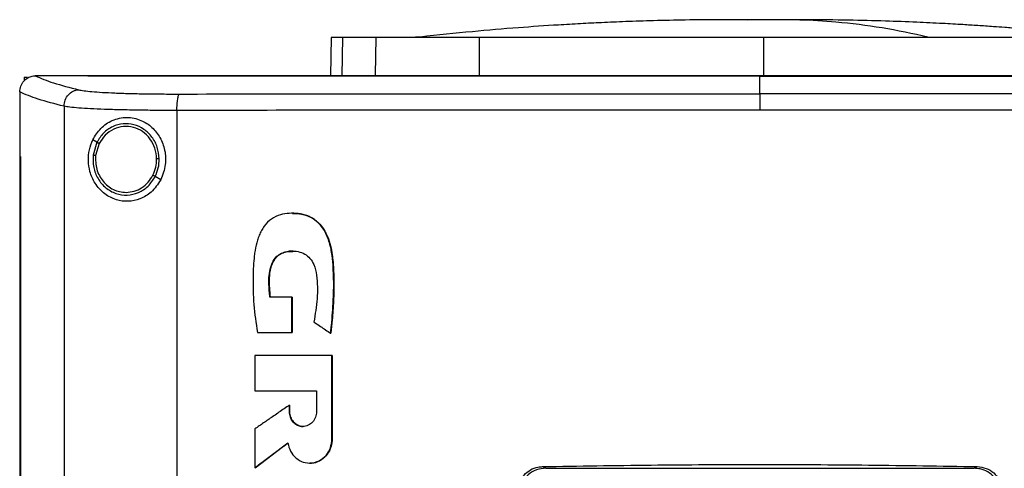
# Model space of a CAD drawing. Units: inches. Extents: x 0.4 to 10.6, y 0.4 to 8.1.
# Drawn here: x 7.4 to 7.6, y 4.1 to 4.2 of the extents above; entities that cross this region are included whole.
import ezdxf

# ---------------------------------------------------------------- set-up
doc = ezdxf.new("R2010")
doc.units = ezdxf.units.IN
doc.header["$MEASUREMENT"] = 0

msp = doc.modelspace()

# ---------------------------------------------------------------- linework, layer by layer
at = {"color": 1, "linetype": 'Continuous', "lineweight": 25}
for p, q in [((7.56436, 4.19143), (7.56016, 4.19139)), ((7.45615, 4.18694), (7.45596, 4.17707))]:
    msp.add_line(p, q, dxfattribs=at)
at = {"color": 7, "linetype": 'Continuous', "lineweight": 25}
for p, q in [((7.45325, 4.18694), (7.45306, 4.17707)), ((7.46457, 4.17726), (7.46475, 4.18694)), ((7.49132, 4.17726), (7.49138, 4.18694)), ((7.56436, 4.18694), (7.56436, 4.17726)), ((7.37429, 4.17671), (7.37429, 4.17578)), ((7.37429, 4.17671), (7.37511, 4.17671)), ((7.37708, 4.17706), (7.37715, 4.17706)), ((7.39066, 4.17707), (7.39066, 4.17702)), ((7.39066, 4.17702), (7.39066, 4.17698)), ((7.56345, 4.17702), (7.56345, 4.17699)), ((7.56345, 4.17247), (7.56345, 4.17699)), ((7.37315, 4.17291), (7.37315, 4.1728)), ((7.37315, 4.1728), (7.37315, 4.15629)), ((7.38453, 4.16924), (7.38453, 3.7913)), ((7.41356, 4.16816), (7.41356, 3.79238)), ((7.39299, 4.15998), (7.39193, 4.16061)), ((7.39299, 4.15998), (7.39201, 4.15669)), ((7.39356, 4.15965), (7.39266, 4.15661)), ((7.37314, 4.15629), (7.37314, 3.80426)), ((7.3733, 4.15629), (7.3733, 3.80426)), ((7.37331, 4.15629), (7.3733, 4.15629)), ((7.37331, 4.15629), (7.37331, 3.80426)), ((7.40939, 4.15035), (7.40796, 4.15119)), ((7.44312, 4.12018), (7.43747, 4.12018)), ((7.44312, 4.11112), (7.44312, 4.12018)), ((7.44316, 4.12018), (7.44312, 4.12018)), ((7.44316, 4.11112), (7.44316, 4.12018)), ((7.44316, 4.12018), (7.44318, 4.12018)), ((7.44318, 4.12018), (7.44318, 4.11112)), ((7.43427, 4.11112), (7.44312, 4.11112)), ((7.44312, 4.11112), (7.44316, 4.11112)), ((7.44316, 4.11112), (7.44318, 4.11112)), ((7.45307, 4.1109), (7.45311, 4.1109)), ((7.45311, 4.1109), (7.45313, 4.1109)), ((7.4336, 4.10515), (7.4336, 4.09614)), ((7.4534, 4.08373), (7.4534, 4.10515)), ((7.45344, 4.10515), (7.4534, 4.10515)), ((7.45344, 4.08373), (7.45344, 4.10515)), ((7.45344, 4.10515), (7.45346, 4.10515)), ((7.45346, 4.10515), (7.45346, 4.08373)), ((7.4336, 4.09614), (7.44945, 4.09614)), ((7.44945, 4.09614), (7.44945, 4.09076)), ((7.44246, 4.09076), (7.44246, 4.09243)), ((7.4425, 4.09243), (7.44246, 4.09243)), ((7.4425, 4.09076), (7.44246, 4.09076)), ((7.4425, 4.09076), (7.4425, 4.09243)), ((7.4425, 4.09243), (7.44252, 4.09243)), ((7.44252, 4.09076), (7.4425, 4.09076)), ((7.44252, 4.09243), (7.44252, 4.09076)), ((7.4336, 4.08632), (7.4336, 4.07634)), ((7.4534, 4.08373), (7.45344, 4.08373)), ((7.45344, 4.08373), (7.45346, 4.08373)), ((7.43364, 4.07634), (7.4421, 4.08273)), ((7.44208, 4.08269), (7.43366, 4.07634)), ((7.43364, 4.07634), (7.4336, 4.07634)), ((7.43364, 4.07634), (7.43366, 4.07634)), ((7.50758, 4.07663), (7.50843, 4.0762)), ((7.50843, 4.0762), (7.61848, 4.0762)), ((7.61848, 4.0762), (7.61933, 4.07663))]:
    msp.add_line(p, q, dxfattribs=at)
for points, knots in [([(7.55336, 4.19148), (7.55032, 4.19146), (7.54456, 4.19142), (7.53642, 4.19124), (7.52925, 4.191), (7.523, 4.19074), (7.51723, 4.19045), (7.51011, 4.19004), (7.50084, 4.1894), (7.48901, 4.1884), (7.48062, 4.18751), (7.47616, 4.18703)], [0, 0, 0, 0, 0.11764, 0.223014, 0.315989, 0.396452, 0.465979, 0.539895, 0.672767, 0.826112, 1, 1, 1, 1]), ([(7.56019, 4.19148), (7.55919, 4.19148), (7.55707, 4.19148), (7.55421, 4.19148), (7.5518, 4.19147), (7.55107, 4.19147), (7.55069, 4.19147)], [0, 0, 0, 0, 0.21345, 0.451015, 0.713098, 1, 1, 1, 1]), ([(7.56436, 4.19143), (7.56395, 4.19144), (7.56335, 4.19146), (7.56165, 4.19148), (7.5604, 4.19148), (7.55935, 4.19148), (7.55854, 4.19148), (7.55773, 4.19148), (7.55666, 4.19148), (7.55546, 4.19148), (7.55504, 4.19148), (7.55482, 4.19148)], [0, 0, 0, 0, 0.2646075, 0.3774634, 0.4841408, 0.5380072, 0.5934724, 0.6514966, 0.7128768, 0.8473278, 1, 1, 1, 1]), ([(7.56436, 4.19143), (7.56423, 4.19144), (7.56397, 4.19146), (7.56298, 4.19147), (7.56161, 4.19148), (7.56038, 4.19148), (7.55976, 4.19148)], [0, 0, 0, 0, 0.2442473, 0.4908325, 0.7420319, 1, 1, 1, 1]), ([(7.56897, 4.19148), (7.56835, 4.19148), (7.56712, 4.19148), (7.56575, 4.19147), (7.56476, 4.19146), (7.5645, 4.19144), (7.56436, 4.19143)], [0, 0, 0, 0, 0.257968, 0.509168, 0.755753, 1, 1, 1, 1]), ([(7.56898, 4.19148), (7.56885, 4.19148), (7.5682, 4.19148), (7.56708, 4.19148), (7.56538, 4.19146), (7.56478, 4.19144), (7.56436, 4.19143)], [0, 0, 0, 0, 0.052699, 0.261431, 0.482252, 1, 1, 1, 1]), ([(7.57804, 4.19147), (7.57766, 4.19147), (7.57693, 4.19147), (7.57452, 4.19148), (7.57166, 4.19148), (7.56954, 4.19148), (7.56854, 4.19148)], [0, 0, 0, 0, 0.286902, 0.548985, 0.78655, 1, 1, 1, 1]), ([(7.60665, 4.18703), (7.60271, 4.18787), (7.59484, 4.18955), (7.58384, 4.19085), (7.57521, 4.19145), (7.57054, 4.19143), (7.56897, 4.19142)], [0, 0, 0, 0, 0.314512, 0.628657, 0.875339, 1, 1, 1, 1]), ([(7.57391, 4.19148), (7.57369, 4.19148), (7.57327, 4.19148), (7.57207, 4.19148), (7.571, 4.19148), (7.57044, 4.19148), (7.57014, 4.19148), (7.57013, 4.19148)], [0, 0, 0, 0, 0.373081, 0.701635, 0.851628, 0.99342, 1, 1, 1, 1]), ([(7.65257, 4.18703), (7.65032, 4.18728), (7.6461, 4.18774), (7.64006, 4.18833), (7.6348, 4.1888), (7.63033, 4.18917), (7.62665, 4.18946), (7.62375, 4.18967), (7.62144, 4.18983), (7.61887, 4.19001), (7.61519, 4.19024), (7.60997, 4.19053), (7.60333, 4.19085), (7.59526, 4.19115), (7.58578, 4.1914), (7.579, 4.19145), (7.57537, 4.19148)], [0, 0, 0, 0, 0.090132, 0.169034, 0.237059, 0.294493, 0.341581, 0.378566, 0.405787, 0.431798, 0.482063, 0.550194, 0.636112, 0.739743, 0.861039, 1, 1, 1, 1]), ([(7.45615, 4.18694), (7.4557, 4.18694), (7.45479, 4.18694), (7.45359, 4.18694), (7.45339, 4.18694), (7.45325, 4.18694)], [0, 0, 0, 0, 0.253927, 0.507853, 1, 1, 1, 1]), ([(7.46475, 4.18694), (7.46382, 4.18694), (7.46197, 4.18694), (7.45886, 4.18694), (7.45723, 4.18694), (7.45615, 4.18694)], [0, 0, 0, 0, 0.253924, 0.507848, 1, 1, 1, 1]), ([(7.49138, 4.18694), (7.48923, 4.18694), (7.48489, 4.18694), (7.47903, 4.18694), (7.4738, 4.18694), (7.46977, 4.18694), (7.4667, 4.18694), (7.4654, 4.18694), (7.46475, 4.18694)], [0, 0, 0, 0, 0.175429, 0.355945, 0.531388, 0.711914, 0.854612, 1, 1, 1, 1]), ([(7.47616, 4.18703), (7.47557, 4.18699), (7.4748, 4.18694), (7.4744, 4.18694), (7.4743, 4.18694)], [0, 0, 0, 0, 0.775067, 1, 1, 1, 1]), ([(7.56436, 4.18694), (7.5579, 4.18694), (7.54498, 4.18694), (7.5263, 4.18694), (7.50836, 4.18694), (7.49705, 4.18694), (7.49138, 4.18694)], [0, 0, 0, 0, 0.26128, 0.52256, 0.760619, 1, 1, 1, 1]), ([(7.63735, 4.18694), (7.63116, 4.18694), (7.61876, 4.18694), (7.60025, 4.18694), (7.58209, 4.18694), (7.57028, 4.18694), (7.56436, 4.18694)], [0, 0, 0, 0, 0.26128, 0.52256, 0.760619, 1, 1, 1, 1]), ([(7.37315, 4.17291), (7.37321, 4.17342), (7.37333, 4.17442), (7.37411, 4.17572), (7.37517, 4.1766), (7.37622, 4.17701), (7.37684, 4.17704), (7.37708, 4.17706)], [0, 0, 0, 0, 0.23879, 0.477903, 0.695785, 0.884788, 1, 1, 1, 1]), ([(7.37715, 4.17706), (7.37857, 4.17645), (7.38145, 4.17523), (7.38602, 4.17405), (7.38832, 4.17346)], [0, 0, 0, 0, 0.4972812, 1, 1, 1, 1]), ([(7.39066, 4.17706), (7.38813, 4.17706), (7.38362, 4.17706), (7.37913, 4.17706), (7.37715, 4.17706)], [0, 0, 0, 0, 0.560234, 1, 1, 1, 1]), ([(7.73625, 4.17707), (7.72354, 4.17707), (7.69806, 4.17707), (7.65946, 4.17707), (7.62061, 4.17707), (7.58159, 4.17707), (7.54276, 4.17707), (7.50421, 4.17707), (7.46606, 4.17707), (7.42816, 4.17707), (7.40314, 4.17707), (7.39066, 4.17707)], [0, 0, 0, 0, 0.111407, 0.22326, 0.335435, 0.447801, 0.560228, 0.67058, 0.78074, 0.890587, 1, 1, 1, 1]), ([(7.39068, 4.17702), (7.39068, 4.17702), (7.39067, 4.17702), (7.39066, 4.17702), (7.39066, 4.17702)], [0, 0, 0, 0, 0.55999, 1, 1, 1, 1]), ([(7.56345, 4.17699), (7.56334, 4.17699), (7.56276, 4.17699), (7.56173, 4.17699), (7.56035, 4.17699), (7.55897, 4.17699), (7.55759, 4.17699), (7.55621, 4.17699), (7.55483, 4.17699), (7.55345, 4.17699), (7.55207, 4.17699), (7.55069, 4.17699), (7.54931, 4.17699), (7.54793, 4.17699), (7.54655, 4.17699), (7.54517, 4.17699), (7.54379, 4.17699), (7.54241, 4.17699), (7.54103, 4.17699), (7.53965, 4.17699), (7.53827, 4.17699), (7.53689, 4.17699), (7.53552, 4.17699), (7.53414, 4.17699), (7.53276, 4.17699), (7.53138, 4.17699), (7.53, 4.17699), (7.52862, 4.17699), (7.52724, 4.17699), (7.52586, 4.17699), (7.52448, 4.17699), (7.5231, 4.17699), (7.52173, 4.17699), (7.52035, 4.17699), (7.51897, 4.17699), (7.51759, 4.17699), (7.51621, 4.17698), (7.51483, 4.17698), (7.51346, 4.17698), (7.51208, 4.17698), (7.5107, 4.17698), (7.50932, 4.17698), (7.50795, 4.17698), (7.50657, 4.17698), (7.50519, 4.17698), (7.50381, 4.17698), (7.50244, 4.17698), (7.50106, 4.17698), (7.49968, 4.17698), (7.49831, 4.17698), (7.49693, 4.17698), (7.49555, 4.17698), (7.49418, 4.17698), (7.4928, 4.17698), (7.49143, 4.17698), (7.49005, 4.17698), (7.48867, 4.17698), (7.4873, 4.17698), (7.48615, 4.17698), (7.48501, 4.17698), (7.48386, 4.17698), (7.48249, 4.17698), (7.48111, 4.17698), (7.47974, 4.17698), (7.47836, 4.17698), (7.47699, 4.17698), (7.47561, 4.17698), (7.47424, 4.17698), (7.47287, 4.17698), (7.47149, 4.17698), (7.47012, 4.17698), (7.46875, 4.17698), (7.46737, 4.17698), (7.466, 4.17698), (7.46463, 4.17698), (7.46326, 4.17698), (7.46189, 4.17698), (7.46051, 4.17698), (7.45914, 4.17698), (7.45777, 4.17698), (7.4564, 4.17698), (7.45503, 4.17698), (7.45366, 4.17698), (7.45229, 4.17698), (7.45092, 4.17698), (7.44955, 4.17698), (7.44818, 4.17698), (7.44681, 4.17698), (7.44544, 4.17698), (7.4443, 4.17698), (7.44316, 4.17698), (7.44202, 4.17698), (7.44065, 4.17698), (7.43928, 4.17698), (7.43791, 4.17698), (7.43655, 4.17698), (7.43518, 4.17698), (7.43381, 4.17698), (7.43245, 4.17698), (7.43108, 4.17698), (7.42972, 4.17698), (7.42835, 4.17698), (7.42698, 4.17698), (7.42562, 4.17698), (7.42425, 4.17698), (7.42289, 4.17698), (7.42153, 4.17698), (7.42016, 4.17698), (7.4188, 4.17698), (7.41744, 4.17698), (7.41607, 4.17698), (7.41471, 4.17698), (7.41335, 4.17698), (7.41199, 4.17698), (7.41062, 4.17698), (7.40949, 4.17698), (7.40836, 4.17698), (7.40722, 4.17698), (7.40586, 4.17698), (7.4045, 4.17698), (7.40314, 4.17698), (7.40178, 4.17698), (7.40042, 4.17698), (7.39907, 4.17698), (7.39771, 4.17698), (7.39635, 4.17698), (7.39499, 4.17698), (7.39359, 4.17698), (7.39215, 4.17698), (7.39115, 4.17698), (7.39066, 4.17698)], [0, 0, 0, 0, 0.001985, 0.009925, 0.017865, 0.025805, 0.033745, 0.041685, 0.049625, 0.057565, 0.065505, 0.073445, 0.081385, 0.089325, 0.097265, 0.105205, 0.113145, 0.121085, 0.129025, 0.136965, 0.144905, 0.152845, 0.160785, 0.168725, 0.176665, 0.184605, 0.192545, 0.200485, 0.208425, 0.216365, 0.224305, 0.232245, 0.240185, 0.248125, 0.256065, 0.264005, 0.271945, 0.279885, 0.287826, 0.295766, 0.303706, 0.311646, 0.319586, 0.327526, 0.335466, 0.343406, 0.351346, 0.359286, 0.367226, 0.375166, 0.383106, 0.391046, 0.398986, 0.406926, 0.414866, 0.422806, 0.430746, 0.438686, 0.446626, 0.450596, 0.458536, 0.466476, 0.474416, 0.482356, 0.490296, 0.498236, 0.506176, 0.514116, 0.522056, 0.529996, 0.537936, 0.545876, 0.553816, 0.561756, 0.569696, 0.577636, 0.585576, 0.593516, 0.601456, 0.609396, 0.617336, 0.625276, 0.633216, 0.641156, 0.649096, 0.657036, 0.664976, 0.672916, 0.680856, 0.688796, 0.692766, 0.700706, 0.708646, 0.716586, 0.724526, 0.732466, 0.740406, 0.748346, 0.756286, 0.764226, 0.772166, 0.780106, 0.788046, 0.795986, 0.803926, 0.811866, 0.819806, 0.827746, 0.835686, 0.843626, 0.851567, 0.859507, 0.867447, 0.875387, 0.883327, 0.891267, 0.895237, 0.903177, 0.911117, 0.919057, 0.926997, 0.934937, 0.942877, 0.950817, 0.958757, 0.966697, 0.974637, 0.982577, 0.991288, 1, 1, 1, 1]), ([(7.56345, 4.17702), (7.56334, 4.17702), (7.56276, 4.17702), (7.56173, 4.17702), (7.56035, 4.17702), (7.55897, 4.17702), (7.55759, 4.17702), (7.55621, 4.17702), (7.55483, 4.17702), (7.55345, 4.17702), (7.55207, 4.17702), (7.55069, 4.17702), (7.54931, 4.17702), (7.54793, 4.17702), (7.54655, 4.17702), (7.54517, 4.17702), (7.54379, 4.17702), (7.54241, 4.17702), (7.54103, 4.17702), (7.53965, 4.17702), (7.53827, 4.17702), (7.53689, 4.17702), (7.53552, 4.17702), (7.53414, 4.17702), (7.53276, 4.17702), (7.53138, 4.17702), (7.53, 4.17702), (7.52862, 4.17702), (7.52724, 4.17702), (7.52586, 4.17702), (7.52448, 4.17702), (7.5231, 4.17702), (7.52173, 4.17702), (7.52035, 4.17702), (7.51897, 4.17702), (7.51759, 4.17702), (7.51621, 4.17702), (7.51483, 4.17702), (7.51346, 4.17702), (7.51208, 4.17702), (7.5107, 4.17702), (7.50932, 4.17702), (7.50795, 4.17702), (7.50657, 4.17702), (7.50519, 4.17702), (7.50381, 4.17702), (7.50244, 4.17702), (7.50106, 4.17702), (7.49968, 4.17702), (7.49831, 4.17702), (7.49693, 4.17702), (7.49555, 4.17702), (7.49418, 4.17702), (7.4928, 4.17702), (7.49143, 4.17702), (7.49005, 4.17702), (7.48867, 4.17702), (7.4873, 4.17702), (7.48615, 4.17702), (7.48501, 4.17702), (7.48386, 4.17702), (7.48249, 4.17702), (7.48111, 4.17702), (7.47974, 4.17702), (7.47836, 4.17702), (7.47699, 4.17702), (7.47561, 4.17702), (7.47424, 4.17702), (7.47287, 4.17702), (7.47149, 4.17702), (7.47012, 4.17702), (7.46875, 4.17702), (7.46737, 4.17702), (7.466, 4.17702), (7.46463, 4.17702), (7.46326, 4.17702), (7.46189, 4.17702), (7.46051, 4.17702), (7.45914, 4.17702), (7.45777, 4.17702), (7.4564, 4.17702), (7.45503, 4.17702), (7.45366, 4.17702), (7.45229, 4.17702), (7.45092, 4.17702), (7.44955, 4.17702), (7.44818, 4.17702), (7.44681, 4.17702), (7.44544, 4.17702), (7.4443, 4.17702), (7.44316, 4.17702), (7.44202, 4.17702), (7.44065, 4.17702), (7.43928, 4.17702), (7.43791, 4.17702), (7.43655, 4.17702), (7.43518, 4.17702), (7.43381, 4.17702), (7.43245, 4.17702), (7.43108, 4.17702), (7.42972, 4.17702), (7.42835, 4.17702), (7.42698, 4.17702), (7.42562, 4.17702), (7.42425, 4.17702), (7.42289, 4.17702), (7.42153, 4.17702), (7.42016, 4.17702), (7.4188, 4.17702), (7.41744, 4.17702), (7.41607, 4.17702), (7.41471, 4.17702), (7.41335, 4.17702), (7.41199, 4.17702), (7.41062, 4.17702), (7.40949, 4.17702), (7.40836, 4.17702), (7.40722, 4.17702), (7.40586, 4.17702), (7.4045, 4.17702), (7.40314, 4.17702), (7.40178, 4.17702), (7.40042, 4.17702), (7.39907, 4.17702), (7.39771, 4.17702), (7.39635, 4.17702), (7.39499, 4.17702), (7.3936, 4.17702), (7.39216, 4.17702), (7.39117, 4.17702), (7.39068, 4.17702)], [0, 0, 0, 0, 0.001985, 0.009926, 0.017868, 0.025809, 0.03375, 0.041691, 0.049632, 0.057573, 0.065514, 0.073455, 0.081396, 0.089338, 0.097279, 0.10522, 0.113161, 0.121102, 0.129043, 0.136984, 0.144925, 0.152867, 0.160808, 0.168749, 0.17669, 0.184631, 0.192572, 0.200513, 0.208454, 0.216396, 0.224337, 0.232278, 0.240219, 0.24816, 0.256101, 0.264042, 0.271983, 0.279925, 0.287866, 0.295807, 0.303748, 0.311689, 0.31963, 0.327571, 0.335512, 0.343454, 0.351395, 0.359336, 0.367277, 0.375218, 0.383159, 0.3911, 0.399041, 0.406982, 0.414924, 0.422865, 0.430806, 0.438747, 0.446688, 0.450659, 0.4586, 0.466541, 0.474482, 0.482423, 0.490364, 0.498305, 0.506247, 0.514188, 0.522129, 0.53007, 0.538011, 0.545952, 0.553893, 0.561834, 0.569775, 0.577717, 0.585658, 0.593599, 0.60154, 0.609481, 0.617422, 0.625363, 0.633304, 0.641246, 0.649187, 0.657128, 0.665069, 0.67301, 0.680951, 0.688892, 0.692863, 0.700804, 0.708745, 0.716686, 0.724627, 0.732568, 0.74051, 0.748451, 0.756392, 0.764333, 0.772274, 0.780215, 0.788156, 0.796097, 0.804039, 0.81198, 0.819921, 0.827862, 0.835803, 0.843744, 0.851685, 0.859626, 0.867568, 0.875509, 0.88345, 0.891391, 0.895361, 0.903303, 0.911244, 0.919185, 0.927126, 0.935067, 0.943008, 0.950949, 0.95889, 0.966832, 0.974773, 0.982714, 0.991357, 1, 1, 1, 1]), ([(7.73625, 4.17702), (7.73614, 4.17702), (7.73557, 4.17702), (7.73456, 4.17702), (7.7332, 4.17702), (7.73185, 4.17702), (7.73049, 4.17702), (7.72914, 4.17702), (7.72778, 4.17702), (7.72643, 4.17702), (7.72507, 4.17702), (7.72371, 4.17702), (7.72236, 4.17702), (7.721, 4.17702), (7.71964, 4.17702), (7.71828, 4.17702), (7.71692, 4.17702), (7.71556, 4.17702), (7.7142, 4.17702), (7.71284, 4.17702), (7.71148, 4.17702), (7.71012, 4.17702), (7.70876, 4.17702), (7.7074, 4.17702), (7.70604, 4.17702), (7.70468, 4.17702), (7.70332, 4.17702), (7.70196, 4.17702), (7.70059, 4.17702), (7.69923, 4.17702), (7.69787, 4.17702), (7.6965, 4.17702), (7.69514, 4.17702), (7.69378, 4.17702), (7.69241, 4.17702), (7.69105, 4.17702), (7.68968, 4.17702), (7.68832, 4.17702), (7.68695, 4.17702), (7.68559, 4.17702), (7.68422, 4.17702), (7.68308, 4.17702), (7.68194, 4.17702), (7.68081, 4.17702), (7.67944, 4.17702), (7.67807, 4.17702), (7.6767, 4.17702), (7.67534, 4.17702), (7.67397, 4.17702), (7.6726, 4.17702), (7.67123, 4.17702), (7.66986, 4.17702), (7.6685, 4.17702), (7.66713, 4.17702), (7.66576, 4.17702), (7.66439, 4.17702), (7.66302, 4.17702), (7.66165, 4.17702), (7.66028, 4.17702), (7.65891, 4.17702), (7.65754, 4.17702), (7.65617, 4.17702), (7.6548, 4.17702), (7.65343, 4.17702), (7.65205, 4.17702), (7.65068, 4.17702), (7.64931, 4.17702), (7.64794, 4.17702), (7.64657, 4.17702), (7.64519, 4.17702), (7.64382, 4.17702), (7.64245, 4.17702), (7.64108, 4.17702), (7.6397, 4.17702), (7.63833, 4.17702), (7.63696, 4.17702), (7.63581, 4.17702), (7.63467, 4.17702), (7.63352, 4.17702), (7.63215, 4.17702), (7.63078, 4.17702), (7.6294, 4.17702), (7.62803, 4.17702), (7.62665, 4.17702), (7.62528, 4.17702), (7.62391, 4.17702), (7.62253, 4.17702), (7.62116, 4.17702), (7.61978, 4.17702), (7.61841, 4.17702), (7.61703, 4.17702), (7.61566, 4.17702), (7.61428, 4.17702), (7.6129, 4.17702), (7.61153, 4.17702), (7.61015, 4.17702), (7.60878, 4.17702), (7.6074, 4.17702), (7.60603, 4.17702), (7.60465, 4.17702), (7.60327, 4.17702), (7.6019, 4.17702), (7.60052, 4.17702), (7.59914, 4.17702), (7.59777, 4.17702), (7.59639, 4.17702), (7.59501, 4.17702), (7.59364, 4.17702), (7.59226, 4.17702), (7.59088, 4.17702), (7.58951, 4.17702), (7.58813, 4.17702), (7.58675, 4.17702), (7.58538, 4.17702), (7.584, 4.17702), (7.58262, 4.17702), (7.58124, 4.17702), (7.57987, 4.17702), (7.57849, 4.17702), (7.57711, 4.17702), (7.57574, 4.17702), (7.57459, 4.17702), (7.57344, 4.17702), (7.57229, 4.17702), (7.57091, 4.17702), (7.56954, 4.17702), (7.56816, 4.17702), (7.56678, 4.17702), (7.56521, 4.17702), (7.5641, 4.17702), (7.56345, 4.17702)], [0, 0, 0, 0, 0.001982, 0.009908, 0.017834, 0.02576, 0.033686, 0.041612, 0.049538, 0.057464, 0.06539, 0.073316, 0.081242, 0.089168, 0.097094, 0.10502, 0.112946, 0.120872, 0.128798, 0.136724, 0.14465, 0.152577, 0.160503, 0.168429, 0.176355, 0.184281, 0.192207, 0.200133, 0.208059, 0.215985, 0.223911, 0.231837, 0.239763, 0.247689, 0.255615, 0.263541, 0.271467, 0.279393, 0.287319, 0.295246, 0.303172, 0.311098, 0.315061, 0.322987, 0.330913, 0.338839, 0.346765, 0.354691, 0.362617, 0.370543, 0.378469, 0.386395, 0.394321, 0.402247, 0.410173, 0.418099, 0.426025, 0.433951, 0.441878, 0.449804, 0.45773, 0.465656, 0.473582, 0.481508, 0.489434, 0.49736, 0.505286, 0.513212, 0.521138, 0.529064, 0.53699, 0.544916, 0.552842, 0.560768, 0.568694, 0.57662, 0.584547, 0.58851, 0.596436, 0.604362, 0.612288, 0.620214, 0.62814, 0.636066, 0.643992, 0.651918, 0.659844, 0.66777, 0.675696, 0.683622, 0.691548, 0.699474, 0.7074, 0.715326, 0.723252, 0.731179, 0.739105, 0.747031, 0.754957, 0.762883, 0.770809, 0.778735, 0.786661, 0.794587, 0.802513, 0.810439, 0.818365, 0.826291, 0.834217, 0.842143, 0.850069, 0.857995, 0.865921, 0.873848, 0.881774, 0.8897, 0.897626, 0.905552, 0.913478, 0.921404, 0.92933, 0.937256, 0.941219, 0.949145, 0.957071, 0.964997, 0.972923, 0.980849, 0.988775, 1, 1, 1, 1]), ([(7.56345, 4.17699), (7.56357, 4.17699), (7.56414, 4.17699), (7.56518, 4.17699), (7.56655, 4.17699), (7.56793, 4.17699), (7.56931, 4.17699), (7.57069, 4.17699), (7.57206, 4.17699), (7.57344, 4.17699), (7.57482, 4.17699), (7.5762, 4.17699), (7.57757, 4.17699), (7.57895, 4.17699), (7.58033, 4.17699), (7.5817, 4.17699), (7.58308, 4.17699), (7.58446, 4.17699), (7.58584, 4.17699), (7.58721, 4.17699), (7.58859, 4.17699), (7.58997, 4.17699), (7.59134, 4.17699), (7.59272, 4.17699), (7.5941, 4.17699), (7.59547, 4.17699), (7.59685, 4.17699), (7.59823, 4.17699), (7.5996, 4.17699), (7.60098, 4.17699), (7.60236, 4.17699), (7.60373, 4.17699), (7.60511, 4.17699), (7.60648, 4.17699), (7.60786, 4.17699), (7.60924, 4.17699), (7.61061, 4.17698), (7.61199, 4.17698), (7.61336, 4.17698), (7.61474, 4.17698), (7.61611, 4.17698), (7.61749, 4.17698), (7.61887, 4.17698), (7.62024, 4.17698), (7.62162, 4.17698), (7.62299, 4.17698), (7.62436, 4.17698), (7.62574, 4.17698), (7.62711, 4.17698), (7.62849, 4.17698), (7.62986, 4.17698), (7.63124, 4.17698), (7.63261, 4.17698), (7.63398, 4.17698), (7.63536, 4.17698), (7.63673, 4.17698), (7.6381, 4.17698), (7.63948, 4.17698), (7.64085, 4.17698), (7.64222, 4.17698), (7.64359, 4.17698), (7.64497, 4.17698), (7.64634, 4.17698), (7.64771, 4.17698), (7.64908, 4.17698), (7.65045, 4.17698), (7.6516, 4.17698), (7.65274, 4.17698), (7.65388, 4.17698), (7.65525, 4.17698), (7.65662, 4.17698), (7.658, 4.17698), (7.65937, 4.17698), (7.66074, 4.17698), (7.66211, 4.17698), (7.66348, 4.17698), (7.66485, 4.17698), (7.66621, 4.17698), (7.66758, 4.17698), (7.66895, 4.17698), (7.67032, 4.17698), (7.67169, 4.17698), (7.67306, 4.17698), (7.67443, 4.17698), (7.67579, 4.17698), (7.67716, 4.17698), (7.67853, 4.17698), (7.67989, 4.17698), (7.68126, 4.17698), (7.68263, 4.17698), (7.68399, 4.17698), (7.68536, 4.17698), (7.68673, 4.17698), (7.68809, 4.17698), (7.68946, 4.17698), (7.69082, 4.17698), (7.69219, 4.17698), (7.69355, 4.17698), (7.69469, 4.17698), (7.69582, 4.17698), (7.69696, 4.17698), (7.69832, 4.17698), (7.69969, 4.17698), (7.70105, 4.17698), (7.70241, 4.17698), (7.70377, 4.17698), (7.70513, 4.17698), (7.7065, 4.17698), (7.70786, 4.17698), (7.70922, 4.17698), (7.71058, 4.17698), (7.71194, 4.17698), (7.7133, 4.17698), (7.71466, 4.17698), (7.71602, 4.17698), (7.71738, 4.17698), (7.71873, 4.17698), (7.72009, 4.17698), (7.72145, 4.17698), (7.72281, 4.17698), (7.72417, 4.17698), (7.72552, 4.17698), (7.72688, 4.17698), (7.72823, 4.17698), (7.72959, 4.17698), (7.73072, 4.17698), (7.73185, 4.17698), (7.73298, 4.17698), (7.73452, 4.17698), (7.73561, 4.17698), (7.73625, 4.17698)], [0, 0, 0, 0, 0.001982, 0.009908, 0.017834, 0.02576, 0.033686, 0.041612, 0.049538, 0.057464, 0.06539, 0.073316, 0.081242, 0.089168, 0.097094, 0.10502, 0.112946, 0.120872, 0.128798, 0.136724, 0.14465, 0.152577, 0.160503, 0.168429, 0.176355, 0.184281, 0.192207, 0.200133, 0.208059, 0.215985, 0.223911, 0.231837, 0.239763, 0.247689, 0.255615, 0.263541, 0.271467, 0.279393, 0.287319, 0.295246, 0.303172, 0.311098, 0.319024, 0.32695, 0.334876, 0.342802, 0.350728, 0.358654, 0.36658, 0.374506, 0.382432, 0.390358, 0.398284, 0.40621, 0.414136, 0.422062, 0.429988, 0.437915, 0.445841, 0.453767, 0.461693, 0.469619, 0.477545, 0.485471, 0.493397, 0.501323, 0.509249, 0.513212, 0.521138, 0.529064, 0.53699, 0.544916, 0.552842, 0.560768, 0.568694, 0.57662, 0.584547, 0.592473, 0.600399, 0.608325, 0.616251, 0.624177, 0.632103, 0.640029, 0.647955, 0.655881, 0.663807, 0.671733, 0.679659, 0.687585, 0.695511, 0.703437, 0.711363, 0.719289, 0.727216, 0.735142, 0.743068, 0.750994, 0.75892, 0.762883, 0.770809, 0.778735, 0.786661, 0.794587, 0.802513, 0.810439, 0.818365, 0.826291, 0.834217, 0.842143, 0.850069, 0.857995, 0.865921, 0.873848, 0.881774, 0.8897, 0.897626, 0.905552, 0.913478, 0.921404, 0.92933, 0.937256, 0.945182, 0.953108, 0.961034, 0.96896, 0.972923, 0.980849, 0.988775, 1, 1, 1, 1]), ([(7.38453, 4.16924), (7.38218, 4.16985), (7.3775, 4.17104), (7.37459, 4.17229), (7.37315, 4.17291)], [0, 0, 0, 0, 0.502766, 1, 1, 1, 1]), ([(7.38453, 4.16924), (7.38459, 4.16979), (7.38471, 4.17086), (7.38557, 4.17225), (7.38662, 4.17304), (7.38757, 4.1734), (7.38807, 4.17344), (7.38832, 4.17346)], [0, 0, 0, 0, 0.2587393, 0.5125056, 0.7586148, 0.879781, 1, 1, 1, 1]), ([(7.38832, 4.17346), (7.38873, 4.17338), (7.38957, 4.17321), (7.39167, 4.173), (7.39435, 4.17281), (7.39759, 4.17265), (7.4013, 4.17252), (7.40538, 4.17244), (7.40972, 4.17239), (7.41273, 4.17238), (7.41424, 4.17238)], [0, 0, 0, 0, 0.110845, 0.226143, 0.346301, 0.471122, 0.59992, 0.731747, 0.865486, 1, 1, 1, 1]), ([(7.41356, 4.16816), (7.41357, 4.16869), (7.41358, 4.16971), (7.41371, 4.17087), (7.41385, 4.1716), (7.41397, 4.17201), (7.4141, 4.17229), (7.41419, 4.17235), (7.41424, 4.17238)], [0, 0, 0, 0, 0.282979, 0.548038, 0.670612, 0.785887, 0.894943, 1, 1, 1, 1]), ([(7.41424, 4.17238), (7.42656, 4.1724), (7.45123, 4.17242), (7.4885, 4.17245), (7.52593, 4.17247), (7.55094, 4.17247), (7.56345, 4.17247)], [0, 0, 0, 0, 0.2489993, 0.4988554, 0.7492841, 1, 1, 1, 1]), ([(7.56345, 4.17247), (7.56345, 4.17244), (7.56345, 4.17238), (7.56345, 4.1721), (7.56345, 4.17169), (7.56345, 4.17096), (7.56345, 4.1698), (7.56345, 4.16878), (7.56345, 4.16825)], [0, 0, 0, 0, 0.104339, 0.212826, 0.327766, 0.450267, 0.715891, 1, 1, 1, 1]), ([(7.71267, 4.17238), (7.70035, 4.1724), (7.67567, 4.17242), (7.63841, 4.17245), (7.60098, 4.17247), (7.57597, 4.17247), (7.56345, 4.17247)], [0, 0, 0, 0, 0.2489993, 0.4988554, 0.7492841, 1, 1, 1, 1]), ([(7.41356, 4.16816), (7.41187, 4.16817), (7.4085, 4.16817), (7.40364, 4.16822), (7.39908, 4.16831), (7.39492, 4.16843), (7.39128, 4.16859), (7.38829, 4.16878), (7.38594, 4.169), (7.385, 4.16916), (7.38453, 4.16924)], [0, 0, 0, 0, 0.134519, 0.268265, 0.400096, 0.528898, 0.653721, 0.773877, 0.889167, 1, 1, 1, 1]), ([(7.56345, 4.16825), (7.55088, 4.16825), (7.52576, 4.16825), (7.48815, 4.16823), (7.45072, 4.16821), (7.42593, 4.16818), (7.41356, 4.16816)], [0, 0, 0, 0, 0.250717, 0.501146, 0.751002, 1, 1, 1, 1]), ([(7.71335, 4.16816), (7.70098, 4.16818), (7.67619, 4.16821), (7.63875, 4.16823), (7.60115, 4.16825), (7.57602, 4.16825), (7.56345, 4.16825)], [0, 0, 0, 0, 0.248998, 0.498854, 0.749283, 1, 1, 1, 1]), ([(7.39193, 4.16061), (7.39256, 4.16165), (7.39385, 4.16376), (7.39639, 4.16544), (7.39876, 4.16622), (7.40124, 4.16649), (7.40424, 4.16589), (7.40722, 4.16397), (7.40937, 4.16125), (7.41059, 4.15791), (7.41083, 4.15406), (7.40988, 4.15162), (7.40939, 4.15035)], [0, 0, 0, 0, 0.116151, 0.23511, 0.299227, 0.363286, 0.477808, 0.578214, 0.675172, 0.775788, 0.88264, 1, 1, 1, 1]), ([(7.40901, 4.15574), (7.4089, 4.15674), (7.4087, 4.15872), (7.40728, 4.16138), (7.40519, 4.16343), (7.40257, 4.16465), (7.39972, 4.1649), (7.39696, 4.16412), (7.39454, 4.16246), (7.39351, 4.16082), (7.39299, 4.15998)], [0, 0, 0, 0, 0.130034, 0.258236, 0.383577, 0.506191, 0.627389, 0.749119, 0.873084, 1, 1, 1, 1]), ([(7.40835, 4.15573), (7.40826, 4.15665), (7.40807, 4.15848), (7.40675, 4.16094), (7.40483, 4.16283), (7.40241, 4.16396), (7.39978, 4.16418), (7.39723, 4.16347), (7.395, 4.16193), (7.39405, 4.16041), (7.39356, 4.15965)], [0, 0, 0, 0, 0.130028, 0.258227, 0.383572, 0.506192, 0.627395, 0.749129, 0.87309, 1, 1, 1, 1]), ([(7.40939, 4.15035), (7.40865, 4.14922), (7.40726, 4.1471), (7.40414, 4.14529), (7.40098, 4.14464), (7.39782, 4.14508), (7.39482, 4.14664), (7.39251, 4.14916), (7.39114, 4.1522), (7.39068, 4.15523), (7.39092, 4.15813), (7.39159, 4.15979), (7.39193, 4.16061)], [0, 0, 0, 0, 0.117298, 0.219032, 0.316451, 0.417098, 0.528059, 0.65281, 0.752765, 0.835399, 0.918204, 1, 1, 1, 1]), ([(7.39356, 4.15965), (7.39348, 4.1597), (7.39333, 4.15979), (7.39314, 4.1599), (7.39302, 4.15997), (7.393, 4.15998), (7.39299, 4.15998)], [0, 0, 0, 0, 0.312313, 0.602479, 0.808676, 1, 1, 1, 1]), ([(7.39201, 4.15669), (7.39199, 4.15563), (7.39195, 4.15352), (7.39314, 4.15057), (7.39514, 4.14819), (7.3978, 4.14668), (7.40079, 4.14623), (7.40372, 4.14691), (7.40632, 4.14859), (7.40741, 4.15031), (7.40796, 4.15119)], [0, 0, 0, 0, 0.130021, 0.258739, 0.384678, 0.507592, 0.628653, 0.749944, 0.873429, 1, 1, 1, 1]), ([(7.39201, 4.15669), (7.39201, 4.15669), (7.39202, 4.15669), (7.39206, 4.15668), (7.39212, 4.15668), (7.39224, 4.15666), (7.39242, 4.15664), (7.39258, 4.15662), (7.39266, 4.15661)], [0, 0, 0, 0, 0.108878, 0.220778, 0.337642, 0.460489, 0.722606, 1, 1, 1, 1]), ([(7.39266, 4.15661), (7.39265, 4.15541), (7.39265, 4.15361), (7.39357, 4.1514), (7.39453, 4.14994), (7.39576, 4.14872), (7.39721, 4.14781), (7.39881, 4.14722), (7.39992, 4.14715), (7.40048, 4.14711)], [0, 0, 0, 0, 0.257115, 0.385059, 0.511404, 0.635865, 0.758479, 0.879637, 1, 1, 1, 1]), ([(7.37314, 4.15629), (7.37315, 4.15629), (7.37318, 4.15629), (7.37323, 4.15629), (7.37327, 4.15629), (7.3733, 4.15629)], [0, 0, 0, 0, 0.25002, 0.500041, 1, 1, 1, 1]), ([(7.40739, 4.15152), (7.40768, 4.15219), (7.40825, 4.15353), (7.40832, 4.155), (7.40835, 4.15573)], [0, 0, 0, 0, 0.497965, 1, 1, 1, 1]), ([(7.40796, 4.15119), (7.40827, 4.15191), (7.4089, 4.15336), (7.40897, 4.15495), (7.40901, 4.15574)], [0, 0, 0, 0, 0.497965, 1, 1, 1, 1]), ([(7.40901, 4.15574), (7.409, 4.15574), (7.40898, 4.15574), (7.40889, 4.15574), (7.40875, 4.15574), (7.40857, 4.15573), (7.40843, 4.15573), (7.40835, 4.15573)], [0, 0, 0, 0, 0.16326, 0.335477, 0.520833, 0.755102, 1, 1, 1, 1]), ([(7.40048, 4.14711), (7.40118, 4.14717), (7.4026, 4.14729), (7.40455, 4.14823), (7.40625, 4.14963), (7.40701, 4.15089), (7.40739, 4.15152)], [0, 0, 0, 0, 0.244759, 0.49191, 0.743424, 1, 1, 1, 1]), ([(7.40796, 4.15119), (7.40796, 4.15119), (7.40795, 4.15119), (7.40792, 4.15121), (7.40786, 4.15125), (7.40776, 4.1513), (7.4076, 4.1514), (7.40746, 4.15148), (7.40739, 4.15152)], [0, 0, 0, 0, 0.107827, 0.21889, 0.335253, 0.457982, 0.72092, 1, 1, 1, 1]), ([(7.45307, 4.1109), (7.45309, 4.11104), (7.45317, 4.11171), (7.45347, 4.11455), (7.45388, 4.12026), (7.45392, 4.12655), (7.45339, 4.13175), (7.45276, 4.13447), (7.452, 4.13629), (7.45131, 4.13754), (7.45055, 4.13864), (7.4495, 4.1397), (7.44841, 4.1405), (7.44723, 4.14107), (7.44599, 4.14145), (7.44439, 4.14172), (7.44243, 4.14177), (7.44006, 4.14144), (7.43775, 4.14039), (7.43622, 4.13879), (7.43528, 4.1373), (7.4347, 4.13608), (7.43408, 4.13439), (7.43368, 4.13262), (7.43326, 4.12949), (7.43307, 4.12485), (7.43317, 4.11824), (7.4339, 4.1135), (7.43427, 4.11112)], [0, 0, 0, 0, 0.005599, 0.027995, 0.117614, 0.241329, 0.28657, 0.332468, 0.355947, 0.367672, 0.391182, 0.411052, 0.428978, 0.446905, 0.464821, 0.48272, 0.513787, 0.545868, 0.581326, 0.616777, 0.635361, 0.653932, 0.672495, 0.709687, 0.728237, 0.802534, 0.900772, 1, 1, 1, 1]), ([(7.44323, 4.14171), (7.44331, 4.14171), (7.4441, 4.14177), (7.44561, 4.14156), (7.44769, 4.14097), (7.44955, 4.13978), (7.45104, 4.1381), (7.45216, 4.13612), (7.45318, 4.13323), (7.45394, 4.12786), (7.45397, 4.12012), (7.4534, 4.11398), (7.45311, 4.1109)], [0, 0, 0, 0, 0.006664, 0.065136, 0.123901, 0.18345, 0.244227, 0.306057, 0.368526, 0.494823, 0.747443, 1, 1, 1, 1]), ([(7.4433, 4.14171), (7.44392, 4.14169), (7.44562, 4.14164), (7.44828, 4.14081), (7.45026, 4.1391), (7.45138, 4.13753), (7.45222, 4.13599), (7.45294, 4.134), (7.45344, 4.13157), (7.45372, 4.12912), (7.45386, 4.12665), (7.45392, 4.12418), (7.4539, 4.12171), (7.45382, 4.11924), (7.45368, 4.11678), (7.45347, 4.11399), (7.45325, 4.11204), (7.45313, 4.1109)], [0, 0, 0, 0, 0.051511, 0.140064, 0.223438, 0.261096, 0.298732, 0.366454, 0.434042, 0.501551, 0.569027, 0.636491, 0.703952, 0.771412, 0.838871, 0.90633, 1, 1, 1, 1]), ([(7.43747, 4.12018), (7.43746, 4.12032), (7.43738, 4.12099), (7.43726, 4.12245), (7.43716, 4.12455), (7.43733, 4.12682), (7.43796, 4.12896), (7.43904, 4.13063), (7.44068, 4.13168), (7.44261, 4.13204), (7.44463, 4.13202), (7.44646, 4.13135), (7.44783, 4.13017), (7.44898, 4.12832), (7.44972, 4.12477), (7.44974, 4.11976), (7.44909, 4.11578), (7.44877, 4.11379)], [0, 0, 0, 0, 0.010978, 0.054898, 0.117962, 0.180787, 0.238452, 0.29667, 0.337604, 0.393164, 0.453411, 0.50076, 0.548154, 0.597169, 0.674205, 0.836863, 1, 1, 1, 1]), ([(7.43751, 4.12018), (7.43736, 4.12177), (7.43713, 4.12413), (7.43745, 4.12729), (7.43812, 4.12915), (7.439, 4.13041), (7.43986, 4.13116), (7.44086, 4.13165), (7.44206, 4.13195), (7.44291, 4.13195), (7.4434, 4.13194)], [0, 0, 0, 0, 0.308798, 0.461733, 0.61341, 0.687989, 0.76085, 0.83267, 0.904386, 1, 1, 1, 1]), ([(7.44342, 4.13199), (7.44332, 4.132), (7.44278, 4.13201), (7.4416, 4.13186), (7.44026, 4.13143), (7.43909, 4.1305), (7.43841, 4.12957), (7.43785, 4.12835), (7.43749, 4.1271), (7.43729, 4.12561), (7.43726, 4.12411), (7.43732, 4.1223), (7.43745, 4.12099), (7.43753, 4.12018)], [0, 0, 0, 0, 0.020365, 0.106286, 0.231915, 0.289009, 0.395786, 0.452893, 0.550222, 0.647399, 0.744453, 0.841438, 1, 1, 1, 1]), ([(7.44877, 4.11379), (7.44888, 4.11371), (7.44944, 4.11334), (7.45044, 4.11267), (7.45176, 4.11178), (7.45264, 4.1112), (7.45307, 4.1109)], [0, 0, 0, 0, 0.078187, 0.390936, 0.695468, 1, 1, 1, 1]), ([(7.4534, 4.10515), (7.45174, 4.10515), (7.4484, 4.10515), (7.4418, 4.10515), (7.43687, 4.10515), (7.4336, 4.10515)], [0, 0, 0, 0, 0.252102, 0.504205, 1, 1, 1, 1]), ([(7.44246, 4.09243), (7.44235, 4.09235), (7.4418, 4.09197), (7.44035, 4.09097), (7.43826, 4.08953), (7.43586, 4.08788), (7.43435, 4.08684), (7.4336, 4.08632)], [0, 0, 0, 0, 0.037697, 0.188484, 0.490058, 0.745029, 1, 1, 1, 1]), ([(7.44945, 4.09076), (7.4494, 4.09026), (7.4493, 4.08928), (7.4485, 4.08802), (7.44734, 4.08717), (7.44596, 4.08686), (7.44457, 4.08717), (7.44341, 4.08802), (7.44262, 4.08928), (7.44252, 4.09026), (7.44246, 4.09076)], [0, 0, 0, 0, 0.129556, 0.256437, 0.379536, 0.499997, 0.620452, 0.743552, 0.870437, 1, 1, 1, 1]), ([(7.4425, 4.09076), (7.44255, 4.09026), (7.44266, 4.08928), (7.44333, 4.08822), (7.44404, 4.08758), (7.44465, 4.08723), (7.4453, 4.08701), (7.44576, 4.08698), (7.44598, 4.08696)], [0, 0, 0, 0, 0.259189, 0.513002, 0.63762, 0.76047, 0.88196, 1, 1, 1, 1]), ([(7.44252, 4.09076), (7.44253, 4.09063), (7.44254, 4.09005), (7.44282, 4.08903), (7.44359, 4.0879), (7.44465, 4.0872), (7.44552, 4.08692), (7.44596, 4.08698), (7.44602, 4.08699)], [0, 0, 0, 0, 0.065631, 0.304128, 0.543054, 0.765587, 0.970741, 1, 1, 1, 1]), ([(7.44207, 4.08273), (7.44225, 4.08198), (7.44263, 4.08051), (7.44408, 4.07875), (7.446, 4.07766), (7.44817, 4.0774), (7.45028, 4.07804), (7.452, 4.07945), (7.45317, 4.08144), (7.45333, 4.08296), (7.4534, 4.08373)], [0, 0, 0, 0, 0.129069, 0.254985, 0.377406, 0.497871, 0.618914, 0.742758, 0.870162, 1, 1, 1, 1]), ([(7.44772, 4.07756), (7.44788, 4.07755), (7.44875, 4.07752), (7.45032, 4.07806), (7.45203, 4.07945), (7.45321, 4.08144), (7.45336, 4.08296), (7.45344, 4.08373)], [0, 0, 0, 0, 0.0505432, 0.2793838, 0.5135429, 0.7544614, 1, 1, 1, 1]), ([(7.45346, 4.08373), (7.45346, 4.08364), (7.45346, 4.08351), (7.45345, 4.08334), (7.45344, 4.08321), (7.45343, 4.08308), (7.45341, 4.08295), (7.4534, 4.08282), (7.45338, 4.08269), (7.45335, 4.08252), (7.45332, 4.08235), (7.45328, 4.08218), (7.45325, 4.08206), (7.4532, 4.08189), (7.45307, 4.08143), (7.45263, 4.08038), (7.45158, 4.07895), (7.44986, 4.07788), (7.44848, 4.07744), (7.44779, 4.07755), (7.44774, 4.07756)], [0, 0, 0, 0, 0.027732, 0.041596, 0.05546, 0.069324, 0.083188, 0.097052, 0.110916, 0.12478, 0.152512, 0.166376, 0.18024, 0.194104, 0.221836, 0.333103, 0.557613, 0.778122, 0.982035, 1, 1, 1, 1]), ([(7.4336, 4.07634), (7.43371, 4.07642), (7.43425, 4.07683), (7.43565, 4.07789), (7.43765, 4.0794), (7.43994, 4.08112), (7.44136, 4.08219), (7.44207, 4.08273)], [0, 0, 0, 0, 0.038262, 0.191309, 0.497404, 0.748702, 1, 1, 1, 1]), ([(7.50126, 4.07015), (7.50134, 4.07093), (7.50148, 4.07249), (7.50267, 4.07449), (7.50437, 4.07588), (7.50609, 4.07652), (7.50718, 4.0766), (7.50758, 4.07663)], [0, 0, 0, 0, 0.233104, 0.462393, 0.673514, 0.880237, 1, 1, 1, 1]), ([(7.50843, 4.0762), (7.5076, 4.07612), (7.50595, 4.07597), (7.50387, 4.07471), (7.50249, 4.07295), (7.50192, 4.07125), (7.50187, 4.07021), (7.50185, 4.06986)], [0, 0, 0, 0, 0.244436, 0.482916, 0.69417, 0.894584, 1, 1, 1, 1]), ([(7.50758, 4.07663), (7.51687, 4.07679), (7.53545, 4.0771), (7.56339, 4.07722), (7.59136, 4.0771), (7.61001, 4.07679), (7.61933, 4.07663)], [0, 0, 0, 0, 0.249597, 0.499194, 0.749597, 1, 1, 1, 1]), ([(7.62506, 4.06986), (7.62499, 4.0706), (7.62484, 4.07209), (7.6237, 4.074), (7.62207, 4.07537), (7.62025, 4.07609), (7.61902, 4.07617), (7.61848, 4.0762)], [0, 0, 0, 0, 0.219522, 0.435725, 0.637081, 0.840611, 1, 1, 1, 1]), ([(7.61933, 4.07663), (7.6201, 4.07654), (7.62163, 4.07636), (7.62359, 4.07514), (7.62494, 4.07343), (7.62556, 4.07169), (7.62562, 4.07057), (7.62564, 4.07015)], [0, 0, 0, 0, 0.230399, 0.457101, 0.666734, 0.873991, 1, 1, 1, 1])]:
    msp.add_open_spline(points, degree=3, knots=knots, dxfattribs=at)

doc.saveas('drawing.dxf')
